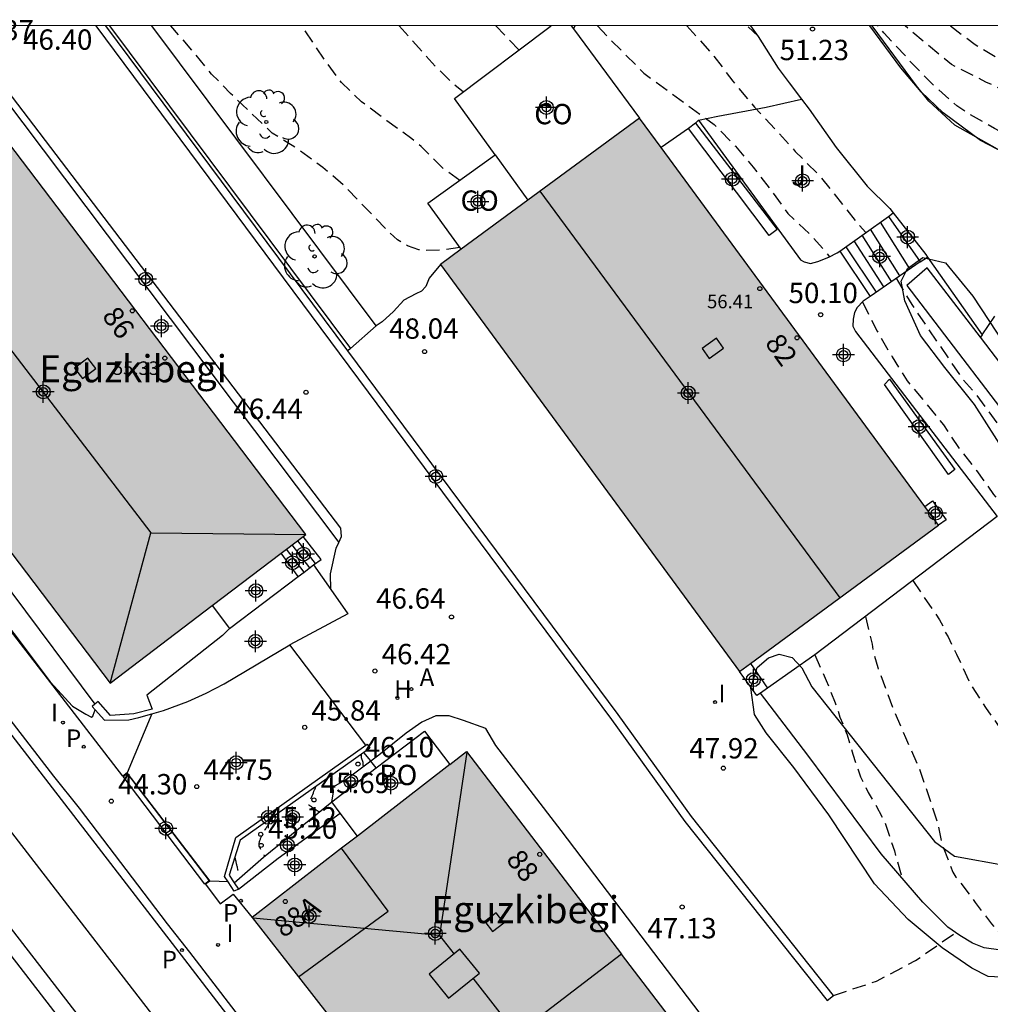
# Model space of a CAD drawing. Units: metres. Extents: x 579244 to 579596, y 4794790 to 4795041.
# Drawn here: x 579521 to 579557, y 4795004 to 4795040 of the extents above; entities that cross this region are included whole.
import ezdxf
from ezdxf.enums import TextEntityAlignment as Align

# ---------------------------------------------------------------- set-up
doc = ezdxf.new("R2010")
doc.units = ezdxf.units.M
doc.header["$MEASUREMENT"] = 0
doc.linetypes.add('TRAZOS_NORMALES', pattern=[0.75, 0.5, -0.25])
for name, color, linetype in [('010106', 9, 'Continuous'), ('020194', 31, 'TRAZOS_NORMALES'), ('020195', 30, 'TRAZOS_NORMALES'), ('020204', 9, 'Continuous'), ('020308', 9, 'Continuous'), ('060108', 9, 'Continuous'), ('060113', 4, 'Continuous'), ('060117', 9, 'Continuous'), ('060121', 9, 'Continuous'), ('060124', 9, 'Continuous'), ('060126', 9, 'Continuous'), ('060130', 9, 'Continuous'), ('060134', 9, 'Continuous'), ('060141', 9, 'Continuous'), ('060145', 9, 'Continuous'), ('070104', 3, 'Continuous'), ('070105', 6, 'Continuous'), ('080106', 1, 'Continuous'), ('080107', 9, 'Continuous'), ('080109', 9, 'Continuous'), ('080118', 9, 'Continuous'), ('080121', 9, 'Continuous'), ('080201', 9, 'Continuous'), ('080202', 9, 'Continuous'), ('080301', 9, 'Continuous'), ('080303', 9, 'Continuous'), ('080304', 9, 'Continuous'), ('080308', 9, 'Continuous'), ('080316', 9, 'Continuous'), ('100105', 3, 'Continuous'), ('100106', 63, 'Continuous'), ('100107', 3, 'Continuous'), ('100202', 3, 'Continuous'), ('100302', 7, 'Continuous'), ('120101', 1, 'Continuous'), ('200204', 4, 'Continuous'), ('200205', 4, 'Continuous'), ('200304', 4, 'Continuous'), ('200305', 4, 'Continuous'), ('210102', 4, 'Continuous'), ('210203', 4, 'Continuous'), ('210205', 4, 'Continuous'), ('210303', 4, 'Continuous'), ('210305', 4, 'Continuous'), ('230102', 9, 'Continuous'), ('260101', 9, 'Continuous'), ('270204', 9, 'Continuous'), ('270304', 9, 'Continuous'), ('990501', 21, 'Continuous'), ('C_Edificios', 5, 'Continuous'), ('Centroides', 1, 'Continuous')]:
    doc.layers.add(name, color=color, linetype=linetype)
doc.layers.add('080111', color=7, linetype='Continuous', lineweight=30)
doc.styles.add('ARIAL', font='arial.ttf', dxfattribs={"height": 1})
doc.styles.add('ARIALI', font='ariali.ttf', dxfattribs={"height": 1})
doc.styles.add('ROMANS', font='romans__.ttf', dxfattribs={"height": 1})
doc.styles.get("Standard").update_dxf_attribs({"font": 'arial.ttf'})

# ---------------------------------------------------------------- blocks, each defined once
blk = doc.blocks.new('Centroide')
for points in [[(0, -0.402), (0, 0.402)], [(0.402, 0), (-0.402, 0)]]:
    blk.add_lwpolyline(points)
for radius in [0.256, 0.159]:
    blk.add_circle((0, 0), radius)
blk = doc.blocks.new('COTAPU')
blk.add_circle((0, 0), 0.075)
blk = doc.blocks.new('BloquePortal')
blk.add_circle((0, 0), 0.075)
at = {"flags": 5}
blk.add_attdef('INDICE', text='', height=0.75, dxfattribs=at).set_placement((0, 0), align=Align.MIDDLE_CENTER)
blk = doc.blocks.new('PLUVI2')
blk.add_circle((0, 0), 0.055)
blk = doc.blocks.new('ABAS')
blk.add_circle((0, 0), 0.055)
blk = doc.blocks.new('REIND')
blk.add_circle((0, 0), 0.055)
blk = doc.blocks.new('PUNTO')
blk.add_circle((0, 0), 0.075)
blk = doc.blocks.new('PLUVI3')
blk.add_circle((0, 0), 0.055)
blk = doc.blocks.new('ARBOL')
blk.add_circle((0, 0), 0.0587)
for centre, radius, start, end in [((-0.28, 0.855), 0.3, 359.2878, 173.6078), ((0.097, 0.97), 0.21, 23.1565, 160.4665), ((0.438, 0.881), 0.24, 301.578, 139.328), ((-0.564, 0.381), 0.532, 92.28, 254.58), ((0.656, 0.288), 0.443, 319.8556, 114.7656), ((-0.091, 0.321), 0.12, 119.14, 310.56), ((0.819, -0.249), 0.383, 235.5275, 62.0275), ((-0.556, -0.339), 0.555, 142.64, 266.54), ((-0.039, -0.384), 0.21, 189.64, 323.88), ((0.299, -0.624), 0.532, 224.67, 0.24), ((-0.301, -0.676), 0.45, 213.78, 295.32)]:
    blk.add_arc(centre, radius, start, end)
blk = doc.blocks.new('HIDRAN')
blk.add_circle((0, 0), 0.055)

msp = doc.modelspace()

# ---------------------------------------------------------------- hatches: boundary and pattern name
at = {"layer": '990501'}
for points in [[(579519.66, 4795037.365), (579512.446, 4795031.888), (579524.489, 4795016.026), (579531.703, 4795021.502)], [(579544.015, 4795036.858), (579536.675, 4795031.466), (579547.706, 4795016.451), (579555.046, 4795021.843)], [(579537.631, 4795013.497), (579529.732, 4795007.383), (579541.984, 4794991.652), (579547.145, 4794995.85), (579546.597, 4794996.524), (579549.069, 4794998.553)]]:
    msp.add_hatch(color=256, dxfattribs=at).paths.add_polyline_path(points, flags=0)

# ---------------------------------------------------------------- linework, layer by layer
at = {"layer": '010106', "flags": 128}
msp.add_lwpolyline([(579244.255, 4794790.275), (579594.245, 4794790.268), (579594.251, 4795040.26), (579244.261, 4795040.268)], close=True, dxfattribs=at)
at = {"layer": '020194', "flags": 128}
for points, elevation in [([(579537.383, 4795032.094), (579536.751, 4795031.992), (579536.092, 4795031.977), (579535.873, 4795032.007), (579535.457, 4795032.147), (579535.086, 4795032.37), (579534.736, 4795032.691), (579533.109, 4795034.377), (579532.331, 4795035.037), (579531.452, 4795035.69), (579530.466, 4795036.307), (579528.934, 4795037.764), (579528.233, 4795038.485), (579527.564, 4795039.301), (579526.73, 4795040.262)], 48.14), ([(579537.381, 4795034.56), (579536.737, 4795035.034), (579535.956, 4795035.813), (579535.616, 4795036.101), (579534.692, 4795036.764), (579533.755, 4795037.464), (579533.023, 4795038.167), (579532.418, 4795038.989), (579531.56, 4795040.262)], 48.64), ([(579535.145, 4795040.262), (579536.501, 4795038.748), (579537.001, 4795038.262), (579537.517, 4795037.826)], 49.14), ([(579542.466, 4795040.262), (579542.872, 4795039.821), (579544.173, 4795038.518), (579546.769, 4795036.622), (579547.551, 4795035.822), (579548.207, 4795035.051), (579548.848, 4795034.227), (579549.489, 4795033.336), (579550.355, 4795032.52), (579550.654, 4795032.188), (579551.021, 4795031.746)], 50.14), ([(579545.758, 4795040.262), (579546.76, 4795039.144), (579547.452, 4795038.217), (579548.252, 4795037.267), (579549.061, 4795036.413), (579549.759, 4795035.631), (579550.622, 4795034.773), (579552.044, 4795033), (579552.361, 4795032.636)], 50.64), ([(579548.388, 4795039.875), (579547.982, 4795040.261)], 51.14), ([(579555.482, 4795040.261), (579556.39, 4795039.576), (579557.424, 4795038.947), (579558.412, 4795038.453), (579559.501, 4795038.059), (579560.612, 4795037.771), (579561.785, 4795037.572), (579563.481, 4795037.516), (579563.983, 4795037.518), (579564.399, 4795037.595), (579565.574, 4795037.707), (579565.807, 4795037.749), (579566.315, 4795037.783), (579566.801, 4795037.845), (579567.828, 4795038.082), (579568.892, 4795038.356), (579569.9, 4795038.667), (579570.146, 4795038.776), (579571.174, 4795039.115), (579572.107, 4795039.497), (579573.176, 4795039.973), (579573.749, 4795040.261)], 53.14), ([(579553.484, 4795030.951), (579554.057, 4795029.98), (579555.897, 4795027.279), (579556.327, 4795026.797), (579557.281, 4795025.49), (579557.684, 4795024.909), (579558.844, 4795022.96), (579560.015, 4795021.128), (579560.3, 4795020.84), (579561.207, 4795020.127), (579561.384, 4795019.941), (579562.097, 4795019.042), (579563.421, 4795017.163), (579563.974, 4795016.153), (579564.226, 4795015.535), (579564.379, 4795015.392), (579564.584, 4795015.393), (579564.769, 4795015.504), (579564.925, 4795015.657), (579565.201, 4795015.984), (579565.398, 4795016.358), (579565.552, 4795016.715), (579566.228, 4795020.081)], 50.64), ([(579552.243, 4795030.084), (579552.777, 4795029.002), (579553.33, 4795028.052), (579553.884, 4795027.17), (579554.535, 4795026.405), (579555.222, 4795025.547), (579555.776, 4795024.71), (579556.443, 4795023.869), (579557.075, 4795022.983), (579557.717, 4795022.202), (579558.164, 4795021.338), (579560.404, 4795017.308), (579561.126, 4795016.413), (579561.822, 4795015.468), (579562.411, 4795014.515), (579562.649, 4795014.178), (579563.171, 4795013.502), (579563.373, 4795013.446), (579563.575, 4795013.517), (579563.762, 4795013.621), (579563.943, 4795013.754), (579564.796, 4795014.743), (579564.916, 4795014.91), (579566.541, 4795017.865), (579567.007, 4795018.797), (579567.745, 4795020.128), (579567.858, 4795020.324), (579568.062, 4795020.49), (579568.125, 4795020.482)], 50.14), ([(579552.243, 4795030.084), (579552.777, 4795029.002), (579553.33, 4795028.052), (579553.884, 4795027.17), (579554.535, 4795026.405), (579555.222, 4795025.547), (579555.776, 4795024.71), (579556.443, 4795023.869), (579557.075, 4795022.983), (579557.717, 4795022.202), (579558.164, 4795021.338), (579560.404, 4795017.308), (579561.126, 4795016.413), (579561.822, 4795015.468), (579562.411, 4795014.515), (579562.649, 4795014.178), (579563.171, 4795013.502), (579563.373, 4795013.446), (579563.575, 4795013.517), (579563.762, 4795013.621), (579563.943, 4795013.754), (579564.796, 4795014.743), (579564.916, 4795014.91), (579565.587, 4795016.13)], 50.14), ([(579552.344, 4795018.482), (579552.596, 4795017.465), (579552.618, 4795017.224), (579552.8, 4795016.603), (579553.364, 4795015.092), (579553.819, 4795014.025), (579554.312, 4795012.933), (579555.021, 4795010.839), (579555.164, 4795010.117), (579555.569, 4795009.05), (579555.681, 4795008.872), (579555.818, 4795008.719), (579556.39, 4795007.941), (579557, 4795007.151), (579557.437, 4795006.627), (579557.862, 4795006.229)], 49.14), ([(579550.48, 4795017.071), (579550.901, 4795016.119), (579551.234, 4795015.299), (579551.408, 4795014.767), (579551.672, 4795014.116), (579551.881, 4795013.407), (579552.164, 4795012.567), (579552.446, 4795011.991), (579552.667, 4795011.629), (579553.064, 4795010.885), (579553.416, 4795009.844), (579553.459, 4795009.63), (579553.532, 4795009.433), (579553.687, 4795008.847)], 48.64), ([(579533.837, 4795012.956), (579533.833, 4795012.96), (579533.83, 4795012.968), (579533.828, 4795012.979), (579533.827, 4795012.991), (579533.826, 4795013.004), (579533.826, 4795013.018), (579533.826, 4795013.032), (579533.825, 4795013.046), (579533.824, 4795013.06), (579533.822, 4795013.075), (579533.819, 4795013.092), (579533.815, 4795013.109), (579533.809, 4795013.128), (579533.803, 4795013.147), (579533.796, 4795013.166), (579533.789, 4795013.186), (579533.782, 4795013.206), (579533.775, 4795013.225), (579533.769, 4795013.244), (579533.763, 4795013.261), (579533.76, 4795013.277), (579533.758, 4795013.291), (579533.757, 4795013.303), (579533.757, 4795013.314), (579533.759, 4795013.325), (579533.76, 4795013.334), (579533.761, 4795013.344), (579533.763, 4795013.353), (579533.763, 4795013.361), (579533.763, 4795013.368), (579533.762, 4795013.372), (579533.76, 4795013.374), (579533.757, 4795013.374), (579533.753, 4795013.373), (579533.749, 4795013.37), (579533.744, 4795013.367), (579533.74, 4795013.364), (579533.735, 4795013.361), (579533.731, 4795013.359), (579533.728, 4795013.358), (579533.726, 4795013.357), (579533.725, 4795013.359), (579533.725, 4795013.361), (579533.726, 4795013.364), (579533.728, 4795013.368), (579533.729, 4795013.372), (579533.731, 4795013.376), (579533.732, 4795013.38), (579533.734, 4795013.384), (579533.735, 4795013.387), (579533.736, 4795013.389), (579533.737, 4795013.391), (579533.737, 4795013.392), (579533.737, 4795013.392)], 46.14), ([(579532.236, 4795011.286), (579532.232, 4795011.284), (579532.217, 4795011.28), (579532.199, 4795011.28), (579532.177, 4795011.285), (579532.15, 4795011.297), (579532.12, 4795011.314), (579532.086, 4795011.336), (579532.051, 4795011.361), (579532.014, 4795011.388), (579531.978, 4795011.414), (579531.943, 4795011.44), (579531.911, 4795011.463), (579531.883, 4795011.484), (579531.86, 4795011.5), (579531.843, 4795011.512), (579531.831, 4795011.52), (579531.823, 4795011.525), (579531.818, 4795011.528), (579531.815, 4795011.53), (579531.811, 4795011.532), (579531.808, 4795011.534), (579531.805, 4795011.536), (579531.803, 4795011.539), (579531.802, 4795011.542), (579531.802, 4795011.547), (579531.804, 4795011.552), (579531.805, 4795011.558), (579531.808, 4795011.564), (579531.811, 4795011.57), (579531.813, 4795011.576), (579531.816, 4795011.582), (579531.818, 4795011.588), (579531.821, 4795011.593), (579531.823, 4795011.598), (579531.826, 4795011.602), (579531.828, 4795011.606), (579531.83, 4795011.61), (579531.832, 4795011.613), (579531.834, 4795011.615), (579531.836, 4795011.619), (579531.839, 4795011.624), (579531.844, 4795011.634), (579531.851, 4795011.651), (579531.862, 4795011.676), (579531.876, 4795011.712), (579531.895, 4795011.757), (579531.915, 4795011.808), (579531.938, 4795011.864), (579531.961, 4795011.922), (579531.984, 4795011.98), (579532.007, 4795012.036), (579532.027, 4795012.087), (579532.045, 4795012.131), (579532.059, 4795012.166), (579532.068, 4795012.19), (579532.074, 4795012.204), (579532.079, 4795012.215)], 45.64), ([(579530.419, 4795011.037), (579530.411, 4795011.017), (579530.405, 4795011.003), (579530.398, 4795010.986), (579530.391, 4795010.968), (579530.385, 4795010.952), (579530.379, 4795010.938), (579530.375, 4795010.928), (579530.372, 4795010.921), (579530.37, 4795010.915), (579530.367, 4795010.908), (579530.363, 4795010.898), (579530.358, 4795010.884), (579530.35, 4795010.866), (579530.34, 4795010.844), (579530.328, 4795010.82), (579530.314, 4795010.794), (579530.298, 4795010.766), (579530.28, 4795010.738), (579530.26, 4795010.708), (579530.24, 4795010.679), (579530.219, 4795010.648), (579530.198, 4795010.618), (579530.178, 4795010.589), (579530.159, 4795010.56), (579530.142, 4795010.534), (579530.127, 4795010.509), (579530.114, 4795010.488), (579530.104, 4795010.469), (579530.095, 4795010.451), (579530.088, 4795010.435), (579530.081, 4795010.419), (579530.074, 4795010.403), (579530.068, 4795010.387), (579530.06, 4795010.37), (579530.053, 4795010.351), (579530.045, 4795010.331), (579530.036, 4795010.308), (579530.027, 4795010.284), (579530.018, 4795010.258), (579530.008, 4795010.231), (579529.998, 4795010.204), (579529.989, 4795010.177), (579529.98, 4795010.149), (579529.974, 4795010.12), (579529.971, 4795010.091), (579529.973, 4795010.06), (579529.979, 4795010.027), (579529.991, 4795009.992), (579530.005, 4795009.957), (579530.022, 4795009.92), (579530.04, 4795009.884), (579530.058, 4795009.847), (579530.075, 4795009.812), (579530.092, 4795009.779), (579530.108, 4795009.751), (579530.121, 4795009.727), (579530.133, 4795009.71), (579530.143, 4795009.698), (579530.151, 4795009.69), (579530.159, 4795009.685), (579530.166, 4795009.682), (579530.173, 4795009.678), (579530.18, 4795009.674), (579530.187, 4795009.671), (579530.192, 4795009.668), (579530.197, 4795009.666), (579530.201, 4795009.664), (579530.203, 4795009.662), (579530.205, 4795009.661), (579530.207, 4795009.66), (579530.208, 4795009.659), (579530.209, 4795009.659), (579530.214, 4795009.661), (579530.224, 4795009.667), (579530.242, 4795009.68), (579530.259, 4795009.692)], 45.14), ([(579551.171, 4795004.509), (579552.749, 4795005.034), (579554.193, 4795005.792), (579555.672, 4795006.83)], 47.64)]:
    msp.add_lwpolyline(points, dxfattribs=dict(at, elevation=elevation))
at = {"layer": '020194', "elevation": 52.64, "flags": 128}
msp.add_lwpolyline([(579576.251, 4795040.261, -0.016779), (579575.996, 4795040.074, -0.006785), (579575.89, 4795040.003, 0.009546), (579575.814, 4795039.953, 0.061069), (579575.645, 4795039.801, -0.066039), (579575.488, 4795039.662, -0.001043), (579575.419, 4795039.616, 0.000637), (579575.307, 4795039.541, 0.007446), (579574.663, 4795039.098, -0.043705), (579574.548, 4795039.03), (579573.729, 4795038.641), (579572.909, 4795038.251, 0.045058), (579572.891, 4795038.24, -0.063783), (579572.878, 4795038.233), (579572.846, 4795038.221), (579572.813, 4795038.208, -0.023793), (579572.799, 4795038.204, -0.037332), (579572.79, 4795038.202), (579572.767, 4795038.199), (579572.744, 4795038.196), (579572.528, 4795038.1), (579572.184, 4795037.924), (579571.715, 4795037.784), (579571.263, 4795037.661), (579568.181, 4795036.975), (579566.239, 4795036.78), (579563.946, 4795036.729), (579561.987, 4795036.686), (579560.074, 4795037.06), (579558.298, 4795037.464), (579556.79, 4795038.19), (579555.518, 4795038.831), (579553.809, 4795040.261)], format="xyb", dxfattribs=at)
at = {"layer": '020195', "flags": 128}
for points, elevation in [([(579539.569, 4795039.369), (579538.72, 4795040.262)], 49.64), ([(579554.095, 4795019.807), (579555.08, 4795018.361), (579555.209, 4795018.114), (579555.282, 4795017.925), (579555.393, 4795017.736), (579555.705, 4795017.092), (579556.22, 4795015.994), (579556.774, 4795015.121), (579557.052, 4795014.741), (579557.978, 4795013.393), (579558.517, 4795012.728), (579558.757, 4795012.386), (579559.222, 4795011.835), (579560.246, 4795010.863), (579560.654, 4795010.349), (579560.859, 4795010.178), (579560.99, 4795010.025), (579561.157, 4795009.892), (579561.427, 4795009.579)], 49.64), ([(579529.086, 4795009.602), (579529.095, 4795009.56), (579529.102, 4795009.531), (579529.11, 4795009.497), (579529.119, 4795009.46), (579529.127, 4795009.425), (579529.134, 4795009.396), (579529.139, 4795009.376), (579529.142, 4795009.361), (579529.145, 4795009.349), (579529.148, 4795009.334), (579529.153, 4795009.314), (579529.16, 4795009.285), (579529.169, 4795009.249), (579529.179, 4795009.21), (579529.191, 4795009.17), (579529.204, 4795009.133), (579529.217, 4795009.1), (579529.231, 4795009.073), (579529.245, 4795009.049), (579529.259, 4795009.027), (579529.273, 4795009.006), (579529.288, 4795008.985), (579529.302, 4795008.966), (579529.317, 4795008.95), (579529.333, 4795008.938), (579529.349, 4795008.932), (579529.366, 4795008.932), (579529.384, 4795008.938), (579529.389, 4795008.941)], 44.64)]:
    msp.add_lwpolyline(points, dxfattribs=dict(at, elevation=elevation))
at = {"layer": '020195', "elevation": 52.14, "flags": 128}
msp.add_lwpolyline([(579576.775, 4795040.261, -0.013981), (579576.481, 4795040.064, 0.012212), (579576.114, 4795039.821, 0.059132), (579575.504, 4795039.277, -0.059923), (579574.901, 4795038.741, -0.004762), (579574.432, 4795038.422, -0.01103), (579574.226, 4795038.291), (579573.83, 4795038.052), (579573.434, 4795037.812, -0.063783), (579573.257, 4795037.734, 0.045058), (579573.004, 4795037.633), (579572.271, 4795037.262), (579571.538, 4795036.891, -0.072024), (579571.161, 4795036.764, 0.066738), (579570.753, 4795036.631), (579570.055, 4795036.295), (579569.358, 4795035.96, -0.037332), (579569.256, 4795035.921, -0.006056), (579568.613, 4795035.731), (579567.967, 4795035.549), (579567.322, 4795035.367, -0.049575), (579567.157, 4795035.338), (579565.544, 4795035.16), (579564.96, 4795035.15), (579563.993, 4795035.242), (579563.261, 4795035.276), (579561.462, 4795035.196), (579560.367, 4795035.316), (579559.247, 4795035.511), (579558.119, 4795035.959), (579557.112, 4795036.473), (579556.089, 4795037.06), (579555.716, 4795037.314), (579554.844, 4795038.085), (579553.993, 4795038.948), (579553.857, 4795039.115), (579553.023, 4795040.003), (579552.802, 4795040.261)], format="xyb", dxfattribs=at)
at = {"layer": '060108', "flags": 128}
msp.add_lwpolyline([(579544.362, 4794984.247), (579543.442, 4794985.424), (579540.357, 4794989.326), (579538.719, 4794991.435), (579537.587, 4794992.921), (579536.685, 4794994.062), (579527.422, 4795006.106), (579526.602, 4795007.149), (579523.364, 4795011.417), (579522.411, 4795012.594), (579507.26, 4795032.224), (579506.384, 4795033.348), (579505.141, 4795034.931), (579505.379, 4795035.11)], dxfattribs=at)
at = {"layer": '060113', "flags": 128}
for points in [[(579494.361, 4795040.263), (579503.633, 4795028.222), (579507.421, 4795023.387), (579507.36, 4795023.328), (579507.949, 4795022.561), (579508.016, 4795022.593), (579508.928, 4795021.391), (579523.854, 4795002.056), (579534.496, 4794988.259), (579540.025, 4794981.11), (579539.944, 4794981.029), (579540.549, 4794980.254)], [(579540.843, 4794980.495), (579540.781, 4794980.672), (579540.985, 4794980.873), (579537.339, 4794985.591), (579529.064, 4794996.33), (579509.294, 4795021.911), (579496.257, 4795038.822), (579495.146, 4795040.263)], [(579500.689, 4795040.263), (579510.758, 4795027.184), (579527.226, 4795005.828), (579528.163, 4795004.614), (579539.573, 4794989.796), (579542.41, 4794986.233), (579544.092, 4794984.034), (579544.362, 4794984.247)], [(579546.082, 4795036.667), (579549.085, 4795032.753), (579548.797, 4795032.536), (579545.821, 4795036.479)], [(579553.239, 4795027.228), (579555.647, 4795023.898), (579555.409, 4795023.721), (579553.046, 4795027.04), (579553.239, 4795027.228)]]:
    msp.add_lwpolyline(points, dxfattribs=at)
at = {"layer": '060117', "flags": 128}
for points in [[(579553.196, 4795033.226), (579554.367, 4795031.562)], [(579551.396, 4795031.953), (579552.518, 4795030.282)], [(579531.995, 4795020.382), (579532.266, 4795020.586), (579531.614, 4795021.435)], [(579531.645, 4795020.118), (579530.994, 4795020.964)], [(579531.645, 4795020.118), (579531.995, 4795020.382)], [(579531.426, 4795019.953), (579531.645, 4795020.118)], [(579548.107, 4795016.745), (579548.736, 4795015.842)], [(579548.476, 4795015.659), (579548.34, 4795015.563), (579547.706, 4795016.451)], [(579548.736, 4795015.842), (579548.476, 4795015.659)]]:
    msp.add_lwpolyline(points, dxfattribs=at)
at = {"layer": '060121', "flags": 128}
for points in [[(579546.082, 4795036.667), (579545.821, 4795036.479)], [(579546.082, 4795036.667), (579546.184, 4795036.778)]]:
    msp.add_lwpolyline(points, dxfattribs=at)
at = {"layer": '060124', "flags": 128}
for points in [[(579553.196, 4795033.226), (579553.368, 4795033.363)], [(579554.367, 4795031.562), (579554.638, 4795031.737)], [(579531.426, 4795019.953), (579530.799, 4795020.816)], [(579528.889, 4795018.038), (579531.426, 4795019.953)], [(579528.256, 4795018.886), (579528.849, 4795018.091), (579528.889, 4795018.038)]]:
    msp.add_lwpolyline(points, dxfattribs=at)
at = {"layer": '060126', "flags": 128}
for points in [[(579533.918, 4795013.736), (579531.116, 4795017.431)], [(579528.177, 4795008.717), (579525.111, 4795012.714)]]:
    msp.add_lwpolyline(points, dxfattribs=at)
at = {"layer": '060130', "flags": 128}
for points in [[(579548.111, 4795040.261), (579548.388, 4795039.874), (579549.131, 4795038.705), (579549.53, 4795038.16), (579549.988, 4795037.563)], [(579549.988, 4795037.563), (579550.275, 4795037.19), (579551.268, 4795035.771), (579552.409, 4795034.349), (579553.242, 4795033.524), (579553.368, 4795033.363)], [(579545.821, 4795036.479), (579544.81, 4795035.775)], [(579553.368, 4795033.363), (579554.577, 4795031.825), (579554.638, 4795031.737)], [(579554.638, 4795031.737), (579556.648, 4795028.866)], [(579525.111, 4795012.714), (579524.958, 4795012.597), (579519.723, 4795019.363), (579510.431, 4795031.425)], [(579536.675, 4795031.466), (579536.258, 4795030.955), (579536.135, 4795030.646), (579535.978, 4795030.475), (579535.768, 4795030.382), (579535.317, 4795030.143), (579534.937, 4795029.729), (579534.521, 4795029.346), (579534.305, 4795029.205)], [(579533.357, 4795028.369), (579533.251, 4795028.272)], [(579526.027, 4795014.892), (579525.115, 4795012.717), (579525.111, 4795012.714)], [(579528.177, 4795008.717), (579528.166, 4795008.717), (579528.009, 4795008.608), (579528.549, 4795007.891), (579529.021, 4795008.244), (579529.732, 4795007.383)], [(579528.837, 4795008.696), (579528.177, 4795008.717)]]:
    msp.add_lwpolyline(points, dxfattribs=at)
at = {"layer": '060134', "flags": 128}
for points in [[(579532.921, 4795021.215), (579533.022, 4795021.426), (579532.996, 4795021.742), (579519.693, 4795039.186), (579519.369, 4795039.554), (579519.198, 4795039.735), (579519.038, 4795039.809), (579518.74, 4795039.806), (579518.561, 4795039.85), (579518.525, 4795039.893)], [(579517.786, 4795023.458), (579517.356, 4795023.156), (579517.259, 4795023.031), (579517.27, 4795022.888), (579517.553, 4795022.361), (579519.546, 4795019.68), (579522.273, 4795016.076), (579523.096, 4795015.17), (579523.589, 4795014.874), (579523.798, 4795014.765), (579523.846, 4795014.807), (579523.858, 4795014.837), (579523.938, 4795015.042)], [(579532.628, 4795019.482), (579532.619, 4795020.052), (579532.821, 4795021.004), (579532.921, 4795021.215)], [(579549.953, 4794997.295), (579550.639, 4794997.581), (579550.875, 4794997.718), (579550.867, 4794997.861), (579548.962, 4795000.266), (579541.123, 4795010.589), (579538.715, 4795013.727), (579538.341, 4795014.348), (579537.527, 4795014.641), (579536.995, 4795014.814), (579536.504, 4795014.82), (579535.988, 4795014.59), (579535.401, 4795014.175), (579534.401, 4795013.363), (579534.108, 4795013.144)], [(579534.108, 4795013.144), (579534.101, 4795013.153)], [(579534.301, 4795012.899), (579534.108, 4795013.144)]]:
    msp.add_lwpolyline(points, dxfattribs=at)
at = {"layer": '060141', "flags": 128}
for points in [[(579553.984, 4795031.297), (579552.899, 4795033.016)], [(579553.621, 4795031.046), (579552.538, 4795032.761)], [(579553.031, 4795030.637), (579551.931, 4795032.332)], [(579553.309, 4795030.829), (579552.227, 4795032.541)], [(579551.627, 4795032.117), (579552.747, 4795030.441)], [(579531.852, 4795020.273), (579531.2, 4795021.12)], [(579532.059, 4795020.43), (579531.407, 4795021.277)]]:
    msp.add_lwpolyline(points, dxfattribs=at)
at = {"layer": '060145', "flags": 128}
for points in [[(579518.778, 4795037.954), (579519.68, 4795038.769), (579532.921, 4795021.215)], [(579546.184, 4795036.778), (579549.954, 4795031.635), (579550.088, 4795031.555), (579550.323, 4795031.496), (579550.594, 4795031.572), (579551, 4795031.736), (579551.305, 4795031.889), (579551.396, 4795031.953)], [(579551.396, 4795031.953), (579553.196, 4795033.226)], [(579554.367, 4795031.562), (579552.518, 4795030.282)], [(579552.518, 4795030.282), (579552.261, 4795030.104), (579552.045, 4795029.87), (579551.942, 4795029.692), (579551.894, 4795029.445), (579551.88, 4795029.187), (579551.979, 4795028.995), (579557.208, 4795022.163), (579550.477, 4795017.069), (579548.736, 4795015.842)], [(579517.786, 4795023.458), (579523.919, 4795015.246)]]:
    msp.add_lwpolyline(points, dxfattribs=at)
at = {"layer": '070104', "flags": 128}
msp.add_lwpolyline([(579546.184, 4795036.778), (579546.905, 4795036.927), (579548.683, 4795037.266), (579549.988, 4795037.563)], dxfattribs=at)
at = {"layer": '070105', "flags": 128}
for points in [[(579523.957, 4795040.262), (579542.986, 4795014.685), (579545.688, 4795010.927), (579550.936, 4795004.322), (579551.171, 4795004.509), (579545.927, 4795011.108), (579543.228, 4795014.862), (579533.251, 4795028.272)], [(579533.251, 4795028.272), (579524.331, 4795040.262)], [(579557.217, 4795035.719), (579555.646, 4795036.593), (579554.683, 4795037.481), (579554.235, 4795038.053), (579552.595, 4795040.261)], [(579531.995, 4795020.382), (579532.628, 4795019.482)], [(579532.628, 4795019.482), (579533.261, 4795018.581), (579531.116, 4795017.431)], [(579528.889, 4795018.038), (579528.628, 4795017.782), (579525.84, 4795015.583), (579526.034, 4795015.058), (579525.367, 4795014.894), (579524.674, 4795014.838), (579524.498, 4795014.83), (579524.044, 4795015.351), (579523.919, 4795015.246)], [(579526.027, 4795014.892), (579526.46, 4795015.013), (579527.352, 4795015.342), (579528.032, 4795015.649), (579528.691, 4795015.999), (579531.116, 4795017.431)], [(579523.919, 4795015.246), (579523.825, 4795015.167), (579523.938, 4795015.042)], [(579523.938, 4795015.042), (579524.284, 4795014.66), (579525.184, 4795014.669), (579525.545, 4795014.757), (579526.027, 4795014.892)], [(579528.837, 4795008.696), (579528.703, 4795008.899), (579529.125, 4795010.332), (579533.918, 4795013.736)], [(579533.968, 4795013.772), (579534.066, 4795013.626), (579533.843, 4795013.468)], [(579533.918, 4795013.736), (579533.968, 4795013.772)], [(579533.843, 4795013.468), (579529.287, 4795010.233), (579528.874, 4795008.938), (579529.066, 4795008.659)], [(579529.223, 4795008.43), (579530.688, 4795009.566), (579532.978, 4795011.229)], [(579529.223, 4795008.43), (579529.066, 4795008.347), (579528.837, 4795008.696)], [(579529.066, 4795008.659), (579529.223, 4795008.43)]]:
    msp.add_lwpolyline(points, dxfattribs=at)
at = {"layer": '080106', "flags": 128}
for points in [[(579546.321, 4795028.368), (579546.584, 4795027.996), (579547.114, 4795028.371), (579546.851, 4795028.743), (579546.321, 4795028.368)], [(579523.176, 4795027.635), (579523.474, 4795027.254), (579523.958, 4795027.632), (579523.66, 4795028.013), (579523.176, 4795027.635)], [(579538.727, 4795007.551), (579538.312, 4795007.233), (579538.595, 4795006.867), (579539.01, 4795007.185), (579538.727, 4795007.551)], [(579537.388, 4795006.209), (579536.254, 4795005.29), (579536.973, 4795004.413), (579538.107, 4795005.332), (579537.388, 4795006.209)]]:
    msp.add_lwpolyline(points, dxfattribs=at)
at = {"layer": '080107', "flags": 128}
for points in [[(579538.686, 4795035.501), (579537.188, 4795037.578), (579540.724, 4795040.238)], [(579540.724, 4795040.238), (579540.755, 4795040.262)], [(579541.498, 4795040.262), (579541.583, 4795040.146)], [(579541.583, 4795040.146), (579544.015, 4795036.858)], [(579537.434, 4795032.023), (579536.212, 4795033.717), (579538.686, 4795035.501)], [(579538.686, 4795035.501), (579539.892, 4795033.829)]]:
    msp.add_lwpolyline(points, dxfattribs=at)
at = {"layer": '080109', "flags": 128}
for points in [[(579540.343, 4795034.161), (579551.402, 4795019.166)], [(579518.125, 4795031.834), (579525.993, 4795021.571)], [(579524.489, 4795016.026), (579525.993, 4795021.571)], [(579525.993, 4795021.571), (579531.703, 4795021.502)], [(579537.646, 4795013.477), (579536.639, 4795006.717)], [(579536.639, 4795006.717), (579529.747, 4795007.363)], [(579536.639, 4795006.717), (579537.172, 4795006.034)], [(579537.87, 4795005.14), (579541.336, 4795000.695)]]:
    msp.add_lwpolyline(points, dxfattribs=at)
at = {"layer": '080111', "flags": 128}
for points in [[(579531.614, 4795021.435), (579531.703, 4795021.502), (579519.66, 4795037.365)], [(579544.015, 4795036.858), (579539.892, 4795033.829)], [(579544.81, 4795035.775), (579544.015, 4795036.858)], [(579554.537, 4795022.536), (579544.81, 4795035.775)], [(579516.219, 4795034.753), (579512.446, 4795031.888), (579524.489, 4795016.026), (579528.256, 4795018.886)], [(579539.892, 4795033.829), (579537.434, 4795032.023)], [(579537.434, 4795032.023), (579536.675, 4795031.466)], [(579536.675, 4795031.466), (579547.706, 4795016.451)], [(579555.046, 4795021.843), (579554.537, 4795022.536)], [(579548.107, 4795016.745), (579555.046, 4795021.843)], [(579530.994, 4795020.964), (579531.614, 4795021.435)], [(579530.799, 4795020.816), (579530.994, 4795020.964)], [(579528.256, 4795018.886), (579530.799, 4795020.816)], [(579547.706, 4795016.451), (579548.107, 4795016.745)], [(579537.023, 4795013.027), (579537.631, 4795013.497), (579543.35, 4795006.025)], [(579537.023, 4795013.027), (579533.609, 4795010.384)], [(579533.609, 4795010.384), (579533.026, 4795009.933)], [(579533.026, 4795009.933), (579529.732, 4795007.383)], [(579529.732, 4795007.383), (579531.432, 4795005.199)], [(579549.069, 4794998.553), (579543.35, 4795006.025)], [(579531.432, 4795005.199), (579535.48, 4795000.002)]]:
    msp.add_lwpolyline(points, dxfattribs=at)
at = {"layer": '080118', "flags": 128}
for points in [[(579531.432, 4795005.199), (579534.745, 4795007.621), (579533.026, 4795009.933)], [(579543.35, 4795006.025), (579535.48, 4795000.002)]]:
    msp.add_lwpolyline(points, dxfattribs=at)
at = {"layer": '080121', "flags": 128}
for points in [[(579534.301, 4795012.899), (579536.081, 4795014.256), (579537.023, 4795013.027)], [(579532.663, 4795011.651), (579534.301, 4795012.899)], [(579532.978, 4795011.229), (579532.663, 4795011.651)], [(579533.609, 4795010.384), (579532.978, 4795011.229)]]:
    msp.add_lwpolyline(points, dxfattribs=at)
at = {"layer": '100105', "flags": 128}
for points in [[(579556.648, 4795028.866), (579557.125, 4795029.55)], [(579556.648, 4795028.866), (579556.588, 4795028.779)], [(579557.344, 4795006.179), (579556.723, 4795006.268), (579556.296, 4795006.432), (579555.834, 4795006.717), (579555.388, 4795007.028), (579554.46, 4795007.95), (579552.926, 4795009.73), (579550.216, 4795013.368), (579548.476, 4795015.659)], [(579534.101, 4795013.153), (579533.843, 4795013.468)], [(579532.663, 4795011.651), (579532.727, 4795012.002), (579532.71, 4795012.199), (579533.171, 4795012.459), (579534.101, 4795013.153)], [(579529.066, 4795008.659), (579530.15, 4795009.604), (579532.663, 4795011.651)]]:
    msp.add_lwpolyline(points, dxfattribs=at)
at = {"layer": '100106', "flags": 128}
for points in [[(579558.019, 4795023.72), (579556.363, 4795026.302), (579555.272, 4795027.657), (579554.382, 4795028.843), (579553.795, 4795030.116), (579553.665, 4795030.846), (579553.893, 4795031.317), (579554.468, 4795031.717), (579555.298, 4795031.521), (579556.312, 4795030.29), (579558.39, 4795027.131)], [(579557.795, 4795005.156), (579556.874, 4795005.207), (579556.27, 4795005.515), (579555.174, 4795006.263), (579553.923, 4795007.305), (579552.685, 4795008.627), (579550.995, 4795011.165), (579549.704, 4795012.915), (579548.69, 4795014.19), (579548.257, 4795014.867), (579548.117, 4795015.845), (579548.347, 4795016.596), (579548.765, 4795016.953), (579549.159, 4795017.096), (579549.641, 4795016.969), (579549.998, 4795016.585), (579550.364, 4795015.886)], [(579550.364, 4795015.886), (579554.897, 4795010.185), (579555.634, 4795009.641), (579557.541, 4795009.302)]]:
    msp.add_lwpolyline(points, dxfattribs=at)
at = {"layer": '100107', "flags": 128}
for points in [[(579524.459, 4795040.262), (579533.357, 4795028.369)], [(579534.305, 4795029.205), (579526.032, 4795040.262)], [(579540.705, 4795040.262), (579540.724, 4795040.238)], [(579541.583, 4795040.146), (579541.637, 4795040.262)], [(579556.588, 4795028.779), (579554.627, 4795031.344), (579553.876, 4795030.686), (579558.684, 4795024.397), (579563.299, 4795018.047), (579564.227, 4795016.246), (579564.978, 4795016.904), (579564.05, 4795018.705), (579559.435, 4795025.055), (579556.588, 4795028.779)], [(579533.357, 4795028.369), (579534.305, 4795029.205)]]:
    msp.add_lwpolyline(points, dxfattribs=at)
at = {"layer": '120101', "flags": 128}
msp.add_lwpolyline([(579575.403, 4795040.261), (579571.456, 4795037.598), (579570.126, 4795036.648), (579568.706, 4795035.848), (579567.206, 4795035.228), (579565.096, 4795034.668), (579562.956, 4795034.428), (579561.336, 4795034.468), (579559.726, 4795034.688), (579558.106, 4795035.248), (579556.596, 4795036.038), (579555.216, 4795037.058), (579554.396, 4795037.828), (579553.656, 4795038.708), (579552.512, 4795040.261)], dxfattribs=at)
at = {"layer": '210102', "flags": 128}
msp.add_lwpolyline([(579525.119, 4795012.697), (579528.14, 4795008.735), (579527.977, 4795008.611), (579524.971, 4795012.584), (579525.119, 4795012.697)], dxfattribs=at)
at = {"layer": '230102', "flags": 128}
msp.add_lwpolyline([(579554.537, 4795022.536), (579554.818, 4795022.743), (579555.328, 4795022.051), (579555.046, 4795021.843)], dxfattribs=at)
at = {"layer": '260101', "flags": 128}
msp.add_lwpolyline([(579497.902, 4795040.263), (579501.009, 4795036.231), (579523.13, 4795007.57), (579537.155, 4794989.426), (579542.625, 4794982.385)], dxfattribs=at)

# ---------------------------------------------------------------- block references
at = {"layer": '020204', "rotation": 359.9987685839998}
for p in [(579550.394, 4795040.142, 51.228), (579550.695, 4795029.609, 50.096), (579536.085, 4795028.25, 48.038), (579531.713, 4795026.75, 46.438), (579537.078, 4795018.466, 46.64), (579547.109, 4795012.887, 47.921), (579545.588, 4795007.768, 47.127)]:
    msp.add_blockref('COTAPU', p, dxfattribs=at)
at = {"layer": '020204'}
for p in [(579534.253, 4795016.471, 46.422), (579531.665, 4795014.393, 45.839), (579533.63, 4795013.04, 46.097), (579527.684, 4795012.208, 44.748), (579524.529, 4795011.672, 44.295), (579532.005, 4795011.718, 45.693), (579530.043, 4795010.451, 45.119), (579530.06, 4795010.04, 45.197)]:
    msp.add_blockref('COTAPU', p, dxfattribs=at)
at = {"layer": '080201', "rotation": 359.9987685839998}
for p in [(579548.452, 4795030.573, 56.412), (579526.506, 4795028.008, 55.325)]:
    msp.add_blockref('PUNTO', p, dxfattribs=at)
at = {"layer": '080202', "rotation": 359.9987685915977}
for p in [(579525.304, 4795029.753), (579549.825, 4795028.757), (579540.335, 4795009.712), (579530.949, 4795007.972)]:
    msp.add_blockref('BloquePortal', p, dxfattribs=at)
at = {"layer": '100202', "rotation": 359.9987685839998}
for p in [(579530.247, 4795036.715), (579532.029, 4795031.759)]:
    msp.add_blockref('ARBOL', p, dxfattribs=at)
at = {"layer": '200204'}
msp.add_blockref('HIDRAN', (579535.084, 4795015.477, 46.461), dxfattribs=at)
at = {"layer": '200205'}
msp.add_blockref('ABAS', (579535.598, 4795015.805, 46.529), dxfattribs=at)
at = {"layer": '210203'}
for p in [(579523.516, 4795013.677, 44.378), (579529.312, 4795008, 44.491)]:
    msp.add_blockref('PLUVI2', p, dxfattribs=at)
at = {"layer": '210205'}
msp.add_blockref('PLUVI3', (579527.134, 4795006.18, 44.323), dxfattribs=at)
at = {"layer": '270204', "rotation": 359.9987685839998}
msp.add_blockref('REIND', (579546.8, 4795015.326, 47.951), dxfattribs=at)
at = {"layer": '270204'}
for p in [(579522.746, 4795014.57, 44.383), (579528.471, 4795006.372, 44.468)]:
    msp.add_blockref('REIND', p, dxfattribs=at)
at = {"layer": 'C_Edificios', "rotation": 359.9987685839998}
for p in [(579522.022, 4795026.762), (579545.812, 4795026.722), (579531.832, 4795007.426), (579536.482, 4795006.793)]:
    msp.add_blockref('Centroide', p, dxfattribs=at)
at = {"layer": 'Centroides', "rotation": 359.9987685915977}
for p in [(579540.578, 4795037.249), (579547.439, 4795034.61), (579550.028, 4795034.55), (579538.055, 4795033.77), (579553.903, 4795032.47), (579552.873, 4795031.76), (579525.801, 4795030.921), (579526.378, 4795029.181), (579551.535, 4795028.128), (579522.024, 4795026.762), (579545.814, 4795026.721), (579554.324, 4795025.481), (579536.504, 4795023.642), (579554.934, 4795022.292), (579531.623, 4795020.783), (579531.218, 4795020.463), (579529.866, 4795019.433), (579529.85, 4795017.564), (579548.213, 4795016.153), (579534.838, 4795012.334)]:
    msp.add_blockref('Centroide', p, dxfattribs=at)
at = {"layer": 'Centroides'}
for p in [(579529.14, 4795013.091), (579533.366, 4795012.406), (579530.324, 4795011.077), (579531.219, 4795011.079), (579526.544, 4795010.667), (579531.026, 4795010.05), (579531.3, 4795009.318)]:
    msp.add_blockref('Centroide', p, dxfattribs=at)

# ---------------------------------------------------------------- texts
at = {"layer": '020308', "style": 'ARIAL'}
for s, p in [('46.37', (579519.122, 4795039.725)), ('46.42', (579534.503, 4795016.721)), ('45.84', (579531.915, 4795014.643)), ('46.10', (579533.88, 4795013.29)), ('44.75', (579527.934, 4795012.458)), ('44.30', (579524.779, 4795011.922)), ('45.69', (579532.255, 4795011.968)), ('45.12', (579530.293, 4795010.701)), ('45.20', (579530.31, 4795010.29))]:
    msp.add_text(s, height=0.75, dxfattribs=at).set_placement(p)
for s, p in [('46.40', (579521.278, 4795039.38)), ('51.23', (579549.183, 4795038.996)), ('50.10', (579549.512, 4795030.037)), ('48.04', (579534.781, 4795028.724)), ('46.44', (579529.035, 4795025.764)), ('46.64', (579534.298, 4795018.77)), ('47.92', (579545.852, 4795013.246)), ('47.13', (579544.303, 4795006.613))]:
    msp.add_text(s, height=0.75, rotation=359.9988, dxfattribs=at).set_placement(p)
at = {"layer": '080301', "style": 'ARIAL'}
for p in [(579540.132, 4795036.632), (579537.412, 4795033.442)]:
    msp.add_text('CO', height=0.75, rotation=359.9988, dxfattribs=at).set_placement(p)
at = {"layer": '080303', "style": 'ARIAL'}
for s, p in [('56.41', (579546.505, 4795029.847)), ('55.33', (579524.59, 4795027.389))]:
    msp.add_text(s, height=0.5, rotation=359.9988, dxfattribs=at).set_placement(p)
at = {"layer": '080304', "style": 'ARIALI'}
for p in [(579521.875, 4795027.117), (579536.338, 4795007.171)]:
    msp.add_text('Eguzkibegi', height=1, dxfattribs=at).set_placement(p)
at = {"layer": '080308', "style": 'ARIALI'}
for s, rotation, p in [('86', 306.6988, (579524.162, 4795029.552)), ('82', 305.6988, (579548.612, 4795028.562)), ('88', 308.0988, (579539.062, 4795009.513)), ('88A', 34.7306, (579530.867, 4795006.607))]:
    msp.add_text(s, height=0.75, rotation=rotation, dxfattribs=at).set_placement(p)
at = {"layer": '080316', "style": 'ARIAL'}
msp.add_text('PO', height=0.75, rotation=359.9988, dxfattribs=at).set_placement((579534.412, 4795012.263))
at = {"layer": '100302', "style": 'ARIAL'}
msp.add_text('J', height=0.75, rotation=359.9988, dxfattribs=at).set_placement((579549.612, 4795034.372))
at = {"layer": '200304', "style": 'ROMANS'}
msp.add_text('H', height=0.65, dxfattribs=at).set_placement((579534.961, 4795015.478))
at = {"layer": '200305', "style": 'ROMANS'}
msp.add_text('A', height=0.65, dxfattribs=at).set_placement((579535.905, 4795015.917))
at = {"layer": '210303', "style": 'ROMANS'}
for p in [(579522.863, 4795013.667), (579528.653, 4795007.224)]:
    msp.add_text('P', height=0.65, dxfattribs=at).set_placement(p)
at = {"layer": '210305', "style": 'ROMANS'}
msp.add_text('P', height=0.65, dxfattribs=at).set_placement((579526.394, 4795005.505))
at = {"layer": '270304', "style": 'ROMANS'}
msp.add_text('I', height=0.65, rotation=359.9988, dxfattribs=at).set_placement((579546.926, 4795015.32))
for p in [(579522.31, 4795014.621), (579528.777, 4795006.478)]:
    msp.add_text('I', height=0.65, dxfattribs=at).set_placement(p)

doc.saveas('drawing.dxf')
